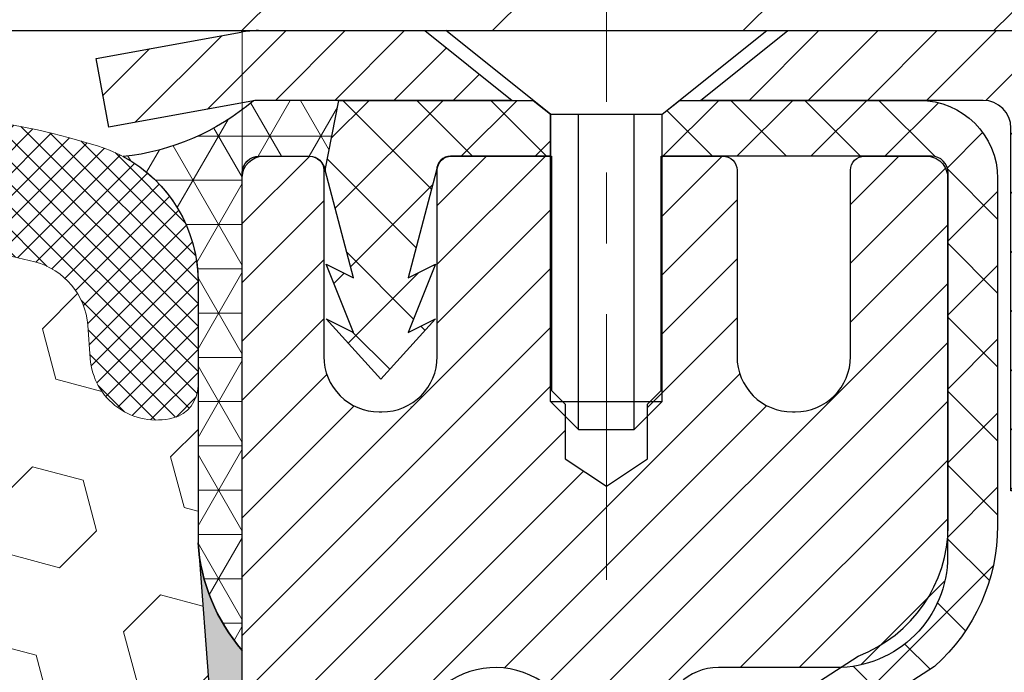
# Model space of a CAD drawing. Extents: x 13 to 3254, y -249 to 1977.
# Drawn here: x 101 to 103, y -229 to -228 of the extents above; entities that cross this region are included whole.
import ezdxf

# ---------------------------------------------------------------- set-up
doc = ezdxf.new("R2010")
doc.units = 0
doc.header["$LTSCALE"] = 5
doc.header["$MEASUREMENT"] = 0
doc.linetypes.add('CENTERX2', pattern=[4, 2.5, -0.5, 0.5, -0.5])
doc.layers.get('DEFPOINTS').update_dxf_attribs({"linetype": 'CONTINUOUS'})
for name, color, linetype, lineweight in [('CAPPING STRIP - H', 251, 'CONTINUOUS', 15), ('CAPPING STRIP - L', 7, 'CONTINUOUS', 25), ('CENTERLINE - L', 1, 'CENTERX2', 18), ('CONCRETE - H', 130, 'CONTINUOUS', 9), ('CONCRETE - L', 132, 'CONTINUOUS', 13), ('CORNER BEAD - H', 50, 'CONTINUOUS', 15), ('CORNER BEAD - L', 52, 'CONTINUOUS', 25), ('COVER PLATE - L', 7, 'CONTINUOUS', 25), ('DIMS', 50, 'CONTINUOUS', 25), ('EPOXY ADHESIVE - H', 50, 'CONTINUOUS', 15), ('EPOXY ADHESIVE - L', 52, 'CONTINUOUS', 25), ('FOAM INSERT - H', 150, 'CONTINUOUS', 9), ('MIG RETAINER - H', 251, 'CONTINUOUS', 20), ('MIG RETAINER - L', 7, 'CONTINUOUS', 30), ('PVC SIDESHEET - H', 170, 'CONTINUOUS', 20), ('PVC SIDESHEET - L', 150, 'CONTINUOUS', 25), ('SCREW - L', 1, 'CONTINUOUS', 25), ('SILICONE BELLOWS - H', 20, 'CONTINUOUS', 13), ('SILICONE BELLOWS - L', 22, 'CONTINUOUS', 13), ('TEXT - 4', 241, 'CONTINUOUS', 25)]:
    doc.layers.add(name, color=color, linetype=linetype, lineweight=lineweight)
doc.dimstyles.get("Standard").update_dxf_attribs({"dimtxt": 0.18, "dimasz": 0.18, "dimexe": 0.18, "dimexo": 0.0625, "dimgap": 0.09, "dimtad": 0, "dimtih": 1, "dimtoh": 1, "dimdec": 4, "dimzin": 0, "dimdsep": 46, "dimtxsty": 'Standard', "dimcen": 0.09, "dimadec": 0, "dimazin": 0, "dimtfac": 1, "dimtdec": 4, "dimtofl": 0, "dimtmove": 0, "dimatfit": 3, "dimfxl": 1, "dimtolj": 1, "dimtzin": 0, "dimarcsym": 0})

# ---------------------------------------------------------------- blocks, each defined once
blk = doc.blocks.new('*D7')
at = {"layer": 'DEFPOINTS', "color": 0, "transparency": 16777216}
for p in [(108.0695083494684, -228.1530664566164), (101.70215289816, -233.1530664566162), (106.7508971673105, -233.1530664566162)]:
    blk.add_point(p, dxfattribs=at)
at = {"layer": 'DIMS', "color": 0, "lineweight": -2, "transparency": 16777216}
for p, q in [((107.8195083494684, -228.1530664566164), (106.5008971673105, -228.1530664566164)), ((106.7508971673105, -228.4030664566164), (106.7508971673105, -229.8771857281546)), ((106.7508971673105, -232.9030664566162), (106.7508971673105, -231.0438523948213)), ((101.95215289816, -233.1530664566162), (107.0008971673105, -233.1530664566162))]:
    blk.add_line(p, q, dxfattribs=at)
at = {"layer": 'DIMS', "color": 0, "transparency": 16777216}
for points in [[(106.7092305006438, -228.4030664566164), (106.7925638339772, -228.4030664566164), (106.7508971673105, -228.1530664566164)], [(106.7092305006438, -232.9030664566162), (106.7925638339772, -232.9030664566162), (106.7508971673105, -233.1530664566162)]]:
    blk.add_solid(points, dxfattribs=at)
at = {"layer": 'DIMS', "color": 0, "transparency": 16777216, "insert": (106.7508971673106, -230.4605190614879), "char_height": 0.25, "attachment_point": 5}
blk.add_mtext('\\A1;5 IN\\P [127.0mm]', dxfattribs=at)

msp = doc.modelspace()

# ---------------------------------------------------------------- hatches: boundary and pattern name
at = {"layer": 'CAPPING STRIP - H'}
h = msp.add_hatch(dxfattribs=at)
h.set_pattern_fill('ANSI31', color=256, scale=0.47244, angle=90, style=0)
h.set_pattern_definition([(45.00000000000001, (-894.5482010923633, 188.8825799536772), (0.04175819096297156, -0.04175819096297156), [])])
edge = h.paths.add_edge_path()
edge.add_line((101.5136383511245, -228.2892735801032), (101.4960315870837, -228.1924363778776))
edge.add_line((101.4960315870837, -228.1924363778776), (101.7003416269048, -228.1552890979094))
edge.add_arc((101.7249910965649, -228.2908611810207), 0.1377947244043846, 90.00000000099271, 100.30484647022479, ccw=False)
edge.add_line((101.7249910965625, -228.1530664566164), (101.9598384374741, -228.1530664566164))
edge.add_line((101.9598384374741, -228.1530664566164), (102.0828694414118, -228.2514912597666))
edge.add_line((102.0828694414118, -228.2514912597666), (101.7249910965625, -228.2514912597666))
edge.add_arc((101.7249910965655, -228.2908611810339), 0.03936992126728001, 90.00000000430171, 100.3048464714298)
edge.add_line((101.7179483909459, -228.2521263001363), (101.5136383511245, -228.2892735801032))
edge = h.paths.add_edge_path()
edge.add_arc((102.747236862674, -228.2908611810267), 0.03936992126011774, 359.9999999998346, 449.9999999998345)
edge.add_line((102.7472368626742, -228.2514912597666), (102.3486164099164, -228.2514912597666))
edge.add_line((102.3486164099164, -228.2514912597666), (102.4716474138541, -228.1530664566164))
edge.add_line((102.4716474138541, -228.1530664566164), (102.7866067839337, -228.1530664566164))
edge.add_arc((102.7866067839336, -228.2514912597665), 0.09842480315012381, -6.622258297284134e-11, 89.99999999993378, ccw=False)
edge.add_line((102.8850315870837, -228.2514912597666), (102.8850315870837, -228.8026701574071))
edge.add_line((102.8850315870837, -228.8026701574071), (102.7866067839337, -228.8026701574071))
edge.add_line((102.7866067839337, -228.8026701574071), (102.7866067839342, -228.2908611810268))
at = {"layer": 'CONCRETE - H'}
h = msp.add_hatch(dxfattribs=at)
h.set_pattern_fill('AR-CONC', color=256, scale=0.1875, style=0)
h.set_pattern_definition([(49.99999999999999, (72.08164062500046, -91.28129097046386), (1.344862842376413, -0.1176602530923658), [0.140625, -1.546875]), (355, (72.08164062500046, -91.28129097046386), (-0.260158750524375, 1.410360250687522), [0.1125, -1.2375]), (100.45144446, (72.19371252687546, -91.29109599046386), (1.084704087613335, 1.29269998306618), [0.1195128599999998, -1.314641459999996]), (46.18420000000002, (72.08164062500046, -90.90629097046386), (2.001077495009198, -0.3103486514870185), [0.2109374999999995, -2.320312499999992]), (96.63563549, (72.24839702187546, -90.93215342108886), (1.752491148139178, 1.826472376452282), [0.17926939125, -1.9719633]), (351.1841639899999, (72.08164062500046, -90.90629097046386), (1.7524911469777, 1.826472375506232), [0.16875, -1.856250001875]), (21, (72.26914062500046, -91.00004097046386), (1.119200722722116, -0.7549104199975103), [0.140625, -1.546875]), (326.0000000000001, (72.26914062500046, -91.00004097046386), (0.4562162473529657, 1.359656334462849), [0.1125, -1.2375]), (71.45144474, (72.36240735125045, -91.06295017171385), (1.575416956368696, 0.6047459115119134), [0.11951285625, -1.31464146]), (37.50000000000001, (72.08164062500046, -91.28129097046386), (0.02279972871992, 0.6241759759337091), [0, -1.2225, 0, -1.25625, 0, -1.2421875]), (7.499999999999999, (72.08164062500046, -91.28129097046386), (0.4932553827040286, 0.7395219597794255), [0, -0.7162499999999999, 0, -1.194375, 0, -0.4734375]), (327.5, (71.66351562500046, -91.28129097046386), (1.000917067823267, -0.04229038450196204), [0, -0.46875, 0, -1.4625, 0, -1.940625]), (317.5, (71.47601562500046, -91.28129097046386), (1.093474067516974, 0.1876968418730957), [0, -0.609375, 0, -0.97125, 0, -1.378125])])
edge = h.paths.add_edge_path()
edge.add_spline(control_points=[(107.4074862335428, -228.1530664566164), (107.4344895151366, -228.3715259714941), (107.5601044235435, -229.3958924285843), (105.1942684482997, -229.424234066266), (105.700211375216, -231.7121522696822), (108.3928445392995, -231.0631112296263), (108.0076252801725, -233.7684528302551), (108.8133669937734, -234.8362307598217)], knot_values=[0, 0, 0, 0, 0.6097946140854162, 2.85845309967295, 4.110041409528083, 5.445415819824126, 9.116892619453326, 9.116892619453326, 9.116892619453326, 9.116892619453326], degree=3, periodic=0)
edge.add_line((108.8133669937734, -234.8362307598217), (108.3203653417514, -234.8362307598237))
edge.add_line((108.3203653417513, -234.8362307598237), (108.3203668577302, -234.6393807513107))
edge.add_line((108.3203668577302, -234.6393807513107), (107.6506831577303, -234.6393807513107))
edge.add_arc((107.6506831577303, -234.6000107513107), 0.03936999999993418, 240.0000000001773, 269.99999999999227, ccw=False)
edge.add_line((107.6309981577305, -234.6341061714577), (107.4952372501124, -234.555724574899))
edge.add_arc((107.4401192500536, -234.6511917514531), 0.1102360001527738, 420.0000000105372, 450.0007879078073)
edge.add_line((107.4401177341338, -234.5409557513107), (106.5321613090838, -234.5409557513107))
edge.add_arc((106.5321613090838, -234.5015857513105), 0.03937000000018998, 239.9999999998626, 269.99999999992764, ccw=False)
edge.add_line((106.5124763090837, -234.5356811714576), (105.8323891229248, -234.14303316864))
edge.add_arc((105.7723891821973, -234.2469562513152), 0.1200000000001185, 420.0000326786659, 449.9999999999313)
edge.add_line((105.7723891821974, -234.1269562513151), (105.5609477996377, -234.126956251315))
edge.add_arc((105.5609477996376, -234.087586251315), 0.03937000000004787, 225, 270.0000000000104, ccw=False)
edge.add_line((105.5331090056623, -234.1154250452903), (105.4166409655506, -233.9989570051879))
edge.add_arc((105.1669405072006, -234.2486604954934), 0.3531319186521781, 405.0003478511856, 436.0982524969688)
edge.add_arc((104.8776559141453, -235.4174302688593), 1.557170273068891, 436.0980565720996, 463.9020583550709)
edge.add_arc((104.5883713210564, -234.2486604954652), 0.3531319186167454, 463.9022542816184, 494.9999999999451)
edge.add_line((104.3386693467493, -233.9989585211577), (104.2222028226165, -234.1154250452903))
edge.add_arc((104.1935754264196, -234.0864060246859), 0.0407631128577717, 275.8582369574996, 314.61076365596557, ccw=False)
edge.add_line((104.19773601414, -234.126956251315), (102.4834589261572, -234.126956251315))
edge.add_arc((102.4834589261571, -234.087586251315), 0.03936999999999102, 179.9999999999586, 270.00000000008276, ccw=False)
edge.add_line((102.4440889261571, -234.087586251315), (102.4440889261515, -230.7993541257124))
edge.add_arc((102.4834589261513, -230.7993541257123), 0.03936999999983826, 107.30237723715939, 180.0000000002482, ccw=False)
edge.add_arc((102.3441468853832, -230.3521400118759), 0.4290404058596133, 287.3023772371918, 306.9749010396789)
edge.add_arc((102.2676605455744, -230.2900319197366), 0.525199596184463, 309.5666441756442, 345.6920565175261)
edge.add_arc((101.1977103591754, -230.0031768929198), 1.632909065609314, 345.2170686115394, 355.1808035833571)
edge.add_arc((101.4668768313529, -230.2371048173583), 1.36141165189345, 364.0749794954085, 378.335053960157)
edge.add_arc((102.3324062090849, -229.9445499125881), 0.4478254090914005, 377.6402559384973, 431.8710970827335)
edge.add_arc((102.5024839776486, -229.4673663483417), 0.06004988997899587, 193.4822306559102, 239.2153921070627, ccw=False)
edge.add_line((102.4440889261515, -229.4813666071657), (102.4440889261515, -229.2921315583071))
edge.add_line((102.4440889261515, -229.2921315583071), (102.3456639261518, -229.2921315583071))
edge.add_line((102.3456639261518, -229.2921315583071), (102.3456639261518, -229.287579002187))
edge.add_arc((102.3850339261517, -229.2875790021868), 0.03936999999987023, 122.90315213924501, 180.0000000001654, ccw=False)
edge.add_line((102.363647329516, -229.2545243446583), (102.6788652699718, -229.0505761131852))
edge.add_arc((102.4978931830448, -228.8494261189455), 0.2705775608385174, 311.9773110941287, 358.5307111491788)
edge.add_line((102.7683817813619, -228.8563640299976), (103.0562944615739, -228.8563640299976))
edge.add_arc((103.0574983031173, -228.7788277140608), 0.07754566089420584, 269.1104878121187, 360.8895121879024)
edge.add_line((103.1350346190542, -228.7776238725173), (103.1350346190542, -228.1530664566166))
edge.add_line((103.1350346190542, -228.1530664566166), (107.4074862335428, -228.1530664566166))
at = {"layer": 'CORNER BEAD - H'}
h = msp.add_hatch(dxfattribs=at)
h.set_pattern_fill('NET3', color=256, scale=0.4999999999999999, style=0)
h.set_pattern_definition([(0, (153.0889573297318, -259.1143640522421), (0, 0.06249999999999999), []), (59.99999999999999, (153.0889573297318, -259.1143640522421), (-0.05412658773652741, 0.03125), []), (120, (153.0889573297318, -259.1143640522421), (-0.05412658773652741, -0.03124999999999998), [])])
edge = h.paths.add_edge_path()
edge.add_line((101.7179514229212, -228.2521263001363), (101.8385409293105, -228.2514912597666))
edge.add_line((101.8385409293105, -228.2514912597666), (101.818857369724, -228.3499162597592))
edge.add_arc((101.8180376680753, -228.3502454797817), 0.0008833439964850852, 179.1818409100252, 381.8820702284136, ccw=False)
edge.add_arc((101.7971888318012, -228.3501984487737), 0.01996561200112142, 359.9012307821779, 450.0987692181433)
edge.add_line((101.7971544141368, -228.330232866438), (101.7257749454053, -228.3302318109392))
edge.add_arc((101.7257749454053, -228.3538538581834), 0.0236220472442028, 450, 540)
edge.add_line((101.7021528981611, -228.3538538581834), (101.7021528981604, -229.0280664566164))
edge.add_arc((101.8989217741826, -228.8582785489621), 0.2598959871883703, 183.9810485659175, 220.7902489381459, ccw=False)
edge.add_line((101.6396528981604, -228.8763222205075), (101.6396528981604, -228.5071422029696))
edge.add_arc((101.4396528981605, -228.5071422029696), 0.1999999999999549, 359.999999999996, 421.7638642431353)
edge.add_arc((101.4973507898118, -227.9914551318799), 0.3414880631712388, 276.2072431784958, 310.2405493778409)
at = {"layer": 'COVER PLATE - L'}
h = msp.add_hatch(dxfattribs=at)
h.set_pattern_fill('ANSI31', color=252, scale=2, style=0)
h.set_pattern_definition([(45, (-285.2585278643964, -204.9913757794746), (-0.1767766952966368, 0.1767766952966369), [])])
h.paths.add_polyline_path([(105.9521528981606, -228.0280664566167), (104.5343324432568, -227.7780664566168), (96.67090289815955, -227.7780664566165), (96.35840289815955, -228.0905664566165), (96.35840289815944, -228.1530664566162), (105.9521528981606, -228.1530664566162)])
at = {"layer": 'EPOXY ADHESIVE - H'}
h = msp.add_hatch(dxfattribs=at)
h.set_pattern_fill('AR-SAND', color=256, scale=0.03937007874015701)
h.set_pattern_definition([(37.50000000000001, (72.08164062500046, -45.08441597046368), (-0.002480053468882181, 0.07585920350445416), [0, -0.05984251968503865, 0, -0.06692913385826692, 0, -0.06397637795275514]), (7.499999999999999, (72.08164062500046, -45.08441597046368), (0.06967624823888606, 0.1111081128043191), [0, -0.03228346456692874, 0, -0.05393700787401511, 0, -0.02066929133858243]), (327.5, (72.03321542815007, -45.08441597046368), (0.1226040103051755, 0.0002227973833450738), [0, -0.0196850393700785, 0, -0.07086614173228262, 0, -0.09251968503936897]), (317.5, (72.03321542815007, -45.08441597046368), (0.118351441124892, 0.03455415609977319), [0, -0.009842519685039252, 0, -0.04645669291338526, 0, -0.05314960629921196])])
edge = h.paths.add_edge_path()
edge.add_line((101.9401528981605, -233.1530664566161), (101.9401528981605, -233.0523859158254))
edge.add_arc((526.3964801408129, -232.9511935904949), 424.4563393050083, 179.9863404242417, 180.0136595750342, ccw=False)
edge.add_line((101.9401528981618, -232.8500012597996), (101.9388187743925, -231.0622312597995))
edge.add_line((101.9388187743925, -231.0622312597995), (101.7021528981631, -231.0622312597996))
edge.add_line((101.7021528981631, -231.0622312597996), (101.7021513821842, -229.0280646997207))
edge.add_arc((101.8989217741825, -228.8582785489621), 0.2598959871882628, 183.9810485659191, 220.7897373617442, ccw=False)
edge.add_line((101.6396528981604, -228.8763222205075), (101.6562310132395, -229.0945317232152))
edge.add_line((101.6562310132395, -229.0945317232152), (101.6497442176893, -229.1886419198524))
edge.add_line((101.6497442176893, -229.1886419198524), (101.656504543324, -229.2934035496797))
edge.add_line((101.656504543324, -229.2934035496797), (101.6500929981417, -229.3666949185437))
edge.add_line((101.6500929981417, -229.3666949185437), (101.656788403587, -229.4018376717138))
edge.add_line((101.656788403587, -229.4018376717138), (101.6500929981417, -229.4486145770252))
edge.add_line((101.6500929981417, -229.4486145770252), (101.6609176268665, -229.516612527244))
edge.add_line((101.6609176268665, -229.516612527244), (101.6588299829683, -229.6546169295171))
edge.add_line((101.6588299829683, -229.6546169295171), (101.6500929981417, -229.7545054446852))
edge.add_line((101.6500929981417, -229.7545054446852), (101.6481739412497, -229.9871867595289))
edge.add_line((101.6481739412497, -229.9871867595289), (101.6483860832454, -230.1708167590592))
edge.add_line((101.6483860832454, -230.1708167590592), (101.6432288524435, -230.2792988966087))
edge.add_line((101.6432288524435, -230.2792988966087), (101.654929239692, -230.3386297996705))
edge.add_line((101.654929239692, -230.3386297996705), (101.6521248319137, -230.4450381942959))
edge.add_line((101.6521248319137, -230.4450381942959), (101.6504425557629, -230.5640703502433))
edge.add_line((101.6504425557629, -230.5640703502433), (101.646270953128, -230.7027241566261))
edge.add_line((101.646270953128, -230.7027241566261), (101.6614372346152, -230.8521198304582))
edge.add_line((101.6614372346152, -230.8521198304582), (101.6602589427604, -231.1008559071321))
edge.add_line((101.6602589427604, -231.1008559071321), (101.7228320225084, -231.1219747989775))
edge.add_line((101.7228320225084, -231.1219747989775), (101.8320565194095, -231.131753756885))
edge.add_line((101.8320565194095, -231.131753756885), (101.8735053715601, -231.3171103986144))
edge.add_line((101.8735053715601, -231.3171103986144), (101.8802842258416, -231.446521823695))
edge.add_line((101.8802842258416, -231.446521823695), (101.8901088659692, -231.5709559193988))
edge.add_line((101.8901088659692, -231.5709559193988), (101.8815703471486, -231.7186178392881))
edge.add_line((101.8815703471486, -231.7186178392881), (101.8677599053382, -231.9828141638805))
edge.add_line((101.8677599053382, -231.9828141638805), (101.8808668442695, -232.3380726817878))
edge.add_line((101.8808668442695, -232.3380726817878), (101.8832984191605, -232.6311313984871))
edge.add_line((101.8832984191605, -232.6311313984871), (101.885593697107, -232.7843168673975))
edge.add_line((101.885593697107, -232.7843168673975), (101.904103420492, -232.9051680060076))
edge.add_line((101.904103420492, -232.9051680060076), (101.9106269850291, -233.0244856918864))
edge.add_line((101.9106269850291, -233.0244856918864), (101.888212512425, -233.1530664566161))
edge.add_line((101.888212512425, -233.1530664566161), (101.9401528981605, -233.1530664566161))
at = {"layer": 'FOAM INSERT - H'}
h = msp.add_hatch(dxfattribs=at)
h.set_pattern_fill('HEX', color=256, scale=0.590551181102362, angle=45, style=0)
h.set_pattern_definition([(45, (0, 0), (-0.09040931629367041, 0.09040931629367042), [0.07381889763779526, -0.1476377952755905]), (165, (0, 0), (-0.03309210650226577, -0.1235014227959361), [0.07381889763779526, -0.1476377952755905]), (105, (0.05219784309940064, 0.05219784309940063), (-0.1235014227959362, -0.03309210650226572), [0.07381889763779526, -0.1476377952755905])])
edge = h.paths.add_edge_path()
edge.add_arc((98.11683644245184, -229.3315425553931), 0.8803747182248562, 70.26249737797099, 109.7375026197946)
edge.add_arc((97.88706613006003, -228.6911400563795), 0.2000000000000287, 109.7375026198182, 163.7631374646785)
edge.add_arc((97.60503264499668, -228.6090049493741), 0.093749999999574, 196.2368625353383, 343.76313746466167, ccw=False)
edge.add_arc((97.32299915993339, -228.6911400563795), 0.1999999999999846, 16.23686253533388, 70.2624973801944)
edge.add_arc((97.09322884754143, -229.3315425553927), 0.8803747182244366, 70.2624973801887, 104.7245101189617)
edge.add_arc((96.89487967771814, -228.5767960365716), 0.1000000000010761, 104.7245101198301, 175.8048724017409)
edge.add_line((96.79514760754164, -228.5694806979929), (96.79174546395079, -228.615863079292))
edge.add_arc((96.69824664814983, -228.6090049493818), 0.0937500000109155, 255.5224878268093, 355.80487240661637, ccw=False)
edge.add_arc((96.6865278981615, -228.6543914729843), 0.046875000000131, 180.0000000001737, 255.52248782141288, ccw=False)
edge.add_line((96.63965289816137, -228.6543914729845), (96.63965289816137, -228.8763222205073))
edge.add_arc((96.38038402213927, -228.858278548962), 0.2598959871883403, 319.20975106185506, 356.01895143408836, ccw=False)
edge.add_line((96.57715289816137, -229.0280664566162), (96.57715289815955, -229.7155664566162))
edge.add_arc((96.5771528981596, -229.9030664566162), 0.1875000000000284, 90.00000000001303, 179.9999999999913)
edge.add_line((96.38965289815957, -229.9030664566162), (96.38965289815955, -230.2155664566162))
edge.add_arc((96.57715289815957, -230.2155664566162), 0.1875000000000142, 180.0000000000087, 269.9999999999957)
edge.add_line((96.57715289815955, -230.4030664566162), (96.57715289815955, -230.9030664566162))
edge.add_arc((96.5771528981596, -231.0905664566162), 0.1875000000000284, 90.00000000001303, 179.9999999999913)
edge.add_line((96.38965289815957, -231.0905664566162), (96.38965289815955, -231.4030664566162))
edge.add_arc((96.57715289815957, -231.4030664566162), 0.1875000000000142, 180.0000000000087, 269.9999999999957)
edge.add_line((96.57715289815955, -231.5905664566162), (96.57715289815955, -233.1530664566162))
edge.add_line((96.57715289815955, -233.1530664566162), (101.888212512425, -233.1530664566161))
edge.add_line((101.888212512425, -233.1530664566161), (101.9106269850291, -233.0244856918864))
edge.add_line((101.9106269850291, -233.0244856918864), (101.904103420492, -232.9051680060076))
edge.add_line((101.904103420492, -232.9051680060076), (101.885593697107, -232.7843168673975))
edge.add_line((101.885593697107, -232.7843168673975), (101.8832984191605, -232.6311313984871))
edge.add_line((101.8832984191605, -232.6311313984871), (101.8808668442695, -232.3380726817878))
edge.add_line((101.8808668442695, -232.3380726817878), (101.8677599053382, -231.9828141638805))
edge.add_line((101.8677599053382, -231.9828141638805), (101.8815703471486, -231.7186178392881))
edge.add_line((101.8815703471486, -231.7186178392881), (101.8901088659692, -231.5709559193988))
edge.add_line((101.8901088659692, -231.5709559193988), (101.8802842258416, -231.446521823695))
edge.add_line((101.8802842258416, -231.446521823695), (101.8735053715601, -231.3171103986144))
edge.add_line((101.8735053715601, -231.3171103986144), (101.8320565194095, -231.131753756885))
edge.add_line((101.8320565194095, -231.131753756885), (101.7228320225084, -231.1219747989775))
edge.add_line((101.7228320225084, -231.1219747989775), (101.6602589427604, -231.1008559071321))
edge.add_line((101.6602589427604, -231.1008559071321), (101.6614372346152, -230.8521198304582))
edge.add_line((101.6614372346152, -230.8521198304582), (101.646270953128, -230.7027241566261))
edge.add_line((101.646270953128, -230.7027241566261), (101.6504425557629, -230.5640703502433))
edge.add_line((101.6504425557629, -230.5640703502433), (101.6521248319137, -230.4450381942959))
edge.add_line((101.6521248319137, -230.4450381942959), (101.654929239692, -230.3386297996705))
edge.add_line((101.654929239692, -230.3386297996705), (101.6432288524435, -230.2792988966087))
edge.add_line((101.6432288524435, -230.2792988966087), (101.6483860832454, -230.1708167590592))
edge.add_line((101.6483860832454, -230.1708167590592), (101.6481739412497, -229.9871867595289))
edge.add_line((101.6481739412497, -229.9871867595289), (101.6500929981417, -229.7545054446852))
edge.add_line((101.6500929981417, -229.7545054446852), (101.6588299829683, -229.6546169295171))
edge.add_line((101.6588299829683, -229.6546169295171), (101.6609176268665, -229.516612527244))
edge.add_line((101.6609176268665, -229.516612527244), (101.6500929981417, -229.4486145770252))
edge.add_line((101.6500929981417, -229.4486145770252), (101.656788403587, -229.4018376717138))
edge.add_line((101.656788403587, -229.4018376717138), (101.6500929981417, -229.3666949185437))
edge.add_line((101.6500929981417, -229.3666949185437), (101.656504543324, -229.2934035496797))
edge.add_line((101.656504543324, -229.2934035496797), (101.6497442176893, -229.1886419198524))
edge.add_line((101.6497442176893, -229.1886419198524), (101.6562310132395, -229.0945317232152))
edge.add_line((101.6562310132395, -229.0945317232152), (101.6399027551771, -228.8796109644387))
edge.add_arc((101.8989217741825, -228.858278548962), 0.2598959871883376, 183.9810485659494, 184.7081680685287, ccw=False)
edge.add_line((101.6396528981604, -228.8763222205075), (101.6396528981602, -228.6543914729705))
edge.add_arc((101.5927778981711, -228.6543914729705), 0.04687499998911449, -75.52248783843908, 0, ccw=False)
edge.add_arc((101.5810591481605, -228.6090049493736), 0.09375000000002945, 184.1951275989393, 284.47751217873144, ccw=False)
edge.add_line((101.487560332371, -228.6158630792921), (101.4841272262128, -228.5690585765916))
edge.add_arc((101.3843951560362, -228.5763739151697), 0.1000000000010849, 4.195127597963782, 75.39792307569824)
edge.add_arc((101.1876592272739, -229.3315425553927), 0.8803747182244402, 75.39792307657909, 109.7375026210219)
edge.add_arc((100.9578889148684, -228.6911400563845), 0.2000000000001447, 109.7375026209957, 163.763137463568)
edge.add_arc((100.6758554298062, -228.6090049493737), 0.09374999999994961, 196.236862536375, 343.76313746362496, ccw=False)
edge.add_arc((100.3938219447441, -228.6911400563842), 0.1999999999998308, 16.23686253634741, 70.26249737896747)
edge.add_arc((100.1640516323386, -229.3315425553929), 0.8803747182246557, 70.26249737898229, 109.7375026207994)
edge.add_arc((99.93428131993545, -228.6911400563834), 0.1999999999999294, 109.7375026207756, 163.7631374637959)
edge.add_arc((99.65224783487307, -228.6090049493737), 0.0937499999999793, 196.2368625361913, 343.7631374638111, ccw=False)
edge.add_arc((99.37021434981062, -228.6911400563835), 0.2000000000000061, 16.23686253621406, 70.2624973792069)
edge.add_arc((99.1404440374076, -229.3315425553931), 0.8803747182248285, 70.26249737920838, 109.7375026220238)
edge.add_arc((98.91067372499076, -228.6911400563884), 0.1999999999999425, 109.7375026220156, 163.7631374627983)
edge.add_arc((98.62864023992977, -228.6090049493737), 0.09374999999998772, 196.2368625372005, 343.76313746279953, ccw=False)
edge.add_arc((98.34660675486874, -228.6911400563885), 0.2000000000000104, 16.23686253722288, 70.26249737798223)
at = {"layer": 'MIG RETAINER - H'}
h = msp.add_hatch(dxfattribs=at)
h.set_pattern_fill('ANSI31', color=256, scale=0.47, style=0)
h.set_pattern_definition([(45, (-848.5062994802549, -666.414589488513), (-0.04154252339470966, 0.04154252339470967), [])])
h.paths.add_polyline_path([(101.7021513821826, -231.0622312598327), (101.7021513821815, -230.3614899185327), (101.7764477164633, -230.2969051004728), (101.9401513821816, -230.2969051004728), (101.9401513821816, -231.0622312598327)])
edge = h.paths.add_edge_path()
edge.add_arc((102.4821513821795, -228.6132312598305), 0.07800000000003138, 270.000000000501, 360.0000000000418)
edge.add_line((102.5601513821796, -228.6132312598304), (102.5601513821792, -228.3502312598333))
edge.add_arc((102.5801513821794, -228.3502312598331), 0.02000000000020918, 90.00000000195422, 180.0000000006514, ccw=False)
edge.add_line((102.5801513821787, -228.3302312598329), (102.6671513821786, -228.3302312598311))
edge.add_arc((102.6671513821793, -228.3602312598311), 0.03000000000002956, 2.1719870346714742e-10, 90.0000000013028, ccw=False)
edge.add_line((102.6971513821793, -228.360231259831), (102.69715138218, -228.8952312598381))
edge.add_arc((102.54015138218, -228.8952312598382), 0.1569999999999254, -90.00000000033191, 6.230038707144558e-11, ccw=False)
edge.add_line((102.5401513821791, -229.0522312598382), (102.3738910672218, -229.0522312598374))
edge.add_arc((102.3738910672325, -229.1309709448689), 0.07873968503150763, 90.00000000777618, 177.4144840053407)
edge.add_arc((102.1803486081663, -229.1222312598334), 0.114999999999426, 275.2124696741832, 357.41448399788595, ccw=False)
edge.add_arc((102.1889792934915, -229.2168384015867), 0.02000000000000517, 160.3257550186187, 275.2124696744299, ccw=False)
edge.add_arc((102.0589323270602, -229.1703407873985), 0.1181095275611714, 340.3257550185371, 642.6342225154141)
edge.add_arc((102.0891404872205, -229.3051061711697), 0.02000000000040289, -10.621520467928804, 102.63422251394002, ccw=False)
edge.add_arc((102.0311513821805, -229.2942312598317), 0.07899999999997757, 270.0000000008245, 349.3784795304081, ccw=False)
edge.add_line((102.0311513821816, -229.3732312598317), (101.9571513821804, -229.3732312598328))
edge.add_arc((101.9571513821806, -229.3902312598328), 0.01699999999999591, 90.00000000076633, 180)
edge.add_line((101.9401513821806, -229.3902312598328), (101.9401513821811, -229.9843085508614))
edge.add_line((101.9401513821811, -229.9843085508614), (101.7764477164633, -229.9843085508614))
edge.add_line((101.7764477164633, -229.9843085508614), (101.7021513821815, -229.9197237328015))
edge.add_line((101.7021513821815, -229.9197237328015), (101.7021513821793, -228.3602312598338))
edge.add_arc((101.7321513821791, -228.3602312598337), 0.02999999999985903, 90.00000000043423, 180.0000000002171, ccw=False)
edge.add_line((101.7321513821789, -228.3302312598337), (101.7971513821791, -228.3302312598331))
edge.add_arc((101.7971513821793, -228.3502312598331), 0.01999999999998181, 0, 90.00000000065143, ccw=False)
edge.add_line((101.8171513821793, -228.3502312598331), (101.8171513821796, -228.6132312598345))
edge.add_arc((101.8951513821796, -228.6132312598344), 0.07799999999997453, 180.0000000000835, 270.0000000004176)
edge.add_line((101.8951513821802, -228.6912312598344), (101.8991513821802, -228.6912312598344))
edge.add_arc((101.8991513821797, -228.6132312598345), 0.07799999999986085, 270.000000000334, 360.0000000001671)
edge.add_line((101.9771513821796, -228.6132312598343), (101.9771513821792, -228.3502312598337))
edge.add_arc((101.9971513821792, -228.3502312598337), 0.01999999999998181, 90.00000000032571, 180, ccw=False)
edge.add_line((101.9971513821791, -228.3302312598337), (102.1385980302354, -228.3302312598327))
edge.add_line((102.1385980302354, -228.3302312598327), (102.1385980302354, -228.66112646605))
edge.add_line((102.1385980302354, -228.66112646605), (102.1578835926332, -228.6804570729518))
edge.add_line((102.1578835926332, -228.6804570729518), (102.1578835926332, -228.7575993225371))
edge.add_line((102.1578835926332, -228.7575993225371), (102.2157402798218, -228.79617044733))
edge.add_line((102.2157402798218, -228.79617044733), (102.2735969670104, -228.7575993225371))
edge.add_line((102.2735969670104, -228.7575993225371), (102.2735969670104, -228.6804570729518))
edge.add_line((102.2735969670104, -228.6804570729518), (102.2928825294073, -228.6611715105558))
edge.add_line((102.2928825294073, -228.6611715105558), (102.2928825294073, -228.3302312598327))
edge.add_line((102.2928825294073, -228.3302312598327), (102.3801513821793, -228.3302312598325))
edge.add_arc((102.3801513821793, -228.3502312598325), 0.01999999999998181, 0, 90, ccw=False)
edge.add_line((102.4001513821792, -228.3502312598325), (102.4001513821796, -228.6132312598306))
edge.add_arc((102.4781513821797, -228.6132312598304), 0.07800000000008822, 180.000000000167, 270.000000000334)
edge.add_line((102.4781513821801, -228.6912312598305), (102.4821513821801, -228.6912312598305))
at = {"layer": 'PVC SIDESHEET - H'}
h = msp.add_hatch(dxfattribs=at)
h.set_pattern_fill('ANSI37', color=256, scale=0.59055, style=0)
h.set_pattern_definition([(135, (3048.372500914204, -715.3271950482027), (0.05219773870371444, 0.05219773870371446), []), (45.00000000000001, (3048.372500914204, -715.3271950482027), (0.05219773870371445, -0.05219773870371446), [])])
edge = h.paths.add_edge_path()
edge.add_line((101.8188543377497, -228.3499162597595), (101.8385378973356, -228.2514912597669))
edge.add_line((101.8385378973356, -228.2514912597669), (102.1123908189173, -228.2514912597666))
edge.add_line((102.1123908189173, -228.2514912597666), (102.136997019705, -228.2711762203968))
edge.add_line((102.136997019705, -228.2711762203968), (102.136997019705, -228.3302312597584))
edge.add_line((102.136997019705, -228.3302312597584), (101.9960193377493, -228.3302312597587))
edge.add_arc((101.9960193377496, -228.3499162597588), 0.01968500000009499, 450.0000000011581, 539.9999999998345)
edge.add_line((101.9763343377495, -228.3499162597588), (101.9361656168281, -228.5021124255726))
edge.add_line((101.9361656168281, -228.5021124255726), (101.9747368959052, -228.4828267860342))
edge.add_line((101.9747368959052, -228.4828267860342), (101.9361656168279, -228.5792549837289))
edge.add_line((101.9361656168279, -228.5792549837289), (101.9747368959055, -228.5599693441896))
edge.add_line((101.9747368959055, -228.5599693441896), (101.8975943377505, -228.6451912597589))
edge.add_line((101.8975943377505, -228.6451912597589), (101.8204517795951, -228.5599693441898))
edge.add_line((101.8204517795951, -228.5599693441898), (101.8590230586718, -228.5792549837286))
edge.add_line((101.8590230586718, -228.5792549837286), (101.8204517795949, -228.4828267860344))
edge.add_line((101.8204517795949, -228.4828267860344), (101.8590230586725, -228.502112425573))
edge.add_line((101.8590230586725, -228.502112425573), (101.8188543377497, -228.3499162597595))
h = msp.add_hatch(dxfattribs=at)
h.set_pattern_fill('ANSI37', color=256, scale=0.59055, style=0)
h.set_pattern_definition([(45, (-82.08402755280235, -305.6000477880962), (-0.05219773870371446, 0.05219773870371446), []), (135, (-82.08402755280235, -305.6000477880962), (-0.05219773870371446, -0.05219773870371446), [])])
h.paths.add_polyline_path([(102.2747948941816, -229.361450798504), (102.2747948941813, -229.2875790021868, -0.2544175294253038), (102.325148423601, -229.1950259611064), (102.5460182858568, -229.0521216018952, 0.4033078353723514), (102.6971513821711, -228.8952312598049), (102.6971513821711, -228.8703812938099, 0.02353096692885778), (102.6980223941801, -228.8518837597566), (102.6980223941785, -228.3538532597568, 0.4142135623729873), (102.6744003941785, -228.3302312597569), (102.2944798944148, -228.330231259758), (102.2944798944147, -228.2711761442118), (102.3190859999723, -228.2514912597657), (102.6574928270549, -228.2514912597648, -0.4142135623730915), (102.7677288270553, -228.3617272597645), (102.7677288270566, -228.8518837597565, -0.213440768600962), (102.6788622380013, -229.0505761131851), (102.3636442975455, -229.2545243446581, 0.2544175294251872), (102.3456608941813, -229.2875790021869), (102.3456608941816, -229.361450798504), (102.3456608941813, -229.5439088994624, 0.3306422189433676), (102.3876315968079, -229.6004387129092), (102.4113918687065, -229.6075103245502), (102.4344494686783, -229.6147704888978), (102.4571252488673, -229.6225902986558), (102.4792629165327, -229.6311988370702), (102.5007061789334, -229.640825187387), (102.5212987433282, -229.6516984328524), (102.5408843169763, -229.6640476567124), (102.5593066385341, -229.6781018542546), (102.5764517203341, -229.6939715944403), (102.592331379747, -229.7114150134605), (102.606980731122, -229.7301249828834), (102.6204348888075, -229.7497943742769), (102.632729286369, -229.7701181344609), (102.6439149668094, -229.7908926884204), (102.6540653242882, -229.8120597677436), (102.6632547831419, -229.8335742995649), (102.6715526908642, -229.855405873955), (102.679026134348, -229.8775306100522), (102.6857421901373, -229.8999246568833), (102.6917679347762, -229.9225641634757), (102.6971704448085, -229.9454252788566), (102.7020167967785, -229.9684841520531), (102.70637406723, -229.9917169320924), (102.7103093327074, -230.0150997680016), (102.7138896697543, -230.0386088088081), (102.717182154915, -230.0622202035389), (102.7202538647334, -230.0859101012213), (102.7231718757538, -230.1096546508824), (102.7260032645198, -230.1334300015494, -0.05933499155532457), (102.7259906168102, -230.147396934947), (102.7231718757538, -230.1710660819956), (102.7202538647335, -230.1948106316567), (102.717182154915, -230.218500529339), (102.7138896697543, -230.2421119240699), (102.7103093327074, -230.2656209648763), (102.70637406723, -230.2890038007857), (102.7020167967785, -230.3122365808249), (102.6971704448085, -230.3352954540214), (102.6917679347762, -230.3581565694023), (102.6857421901373, -230.3807960759947), (102.679026134348, -230.4031901228259), (102.6715526908642, -230.4253148589229), (102.6632547831419, -230.4471464333131), (102.6540653242882, -230.4686609651344), (102.6439149668094, -230.4898280444576), (102.632729286369, -230.5106025984171), (102.6204348888074, -230.5309263586011), (102.606980731122, -230.5505957499945), (102.592331379747, -230.5693057194174), (102.576451720334, -230.5867491384377), (102.559306638534, -230.6026188786234), (102.5408843169763, -230.6166730761656), (102.5212987433282, -230.6290223000255), (102.5007061789333, -230.6398955454909), (102.4792629165327, -230.6495218958078), (102.4571252488673, -230.6581304342222), (102.4344494686783, -230.6659502439801), (102.4113918687065, -230.6732104083278), (102.3881087416933, -230.6801400105111, 0.3329817396557117), (102.3456608941811, -230.7368118334149), (102.2747948941911, -230.7368118334149), (102.2747948941813, -230.7218569575758, -0.3608117966093517), (102.3646775081973, -230.6135162202006), (102.3849953248788, -230.6091702271385), (102.405138707473, -230.6044077643169), (102.424933221893, -230.5988123619761), (102.4442044340516, -230.5919675503566), (102.4627794061412, -230.5834646236054), (102.480535704389, -230.5731569315439), (102.4974123831733, -230.561216874126), (102.5133522166792, -230.5478361526644), (102.5282979790918, -230.533206468472), (102.5421924445961, -230.5175195228618), (102.5549783873773, -230.5009670171466), (102.5666097183713, -230.4837301813868), (102.5771256599738, -230.4659100321363), (102.5866048793394, -230.4475704982893), (102.5951262570853, -230.4287753080331), (102.6027686738285, -230.409588189555), (102.6096110101861, -230.3900728710426), (102.6157321467752, -230.370293080683), (102.6212109642132, -230.3503125466637), (102.6261263431169, -230.330194997172), (102.6305565682903, -230.3100029290573), (102.6345662315458, -230.2897705405311), (102.638206237651, -230.2695037434581), (102.6415268967504, -230.2492072208235), (102.644578518988, -230.2288856556124), (102.6474114145084, -230.20854373081), (102.6500758934555, -230.1881861294016), (102.6526222659737, -230.1678175343722), (102.6550888930495, -230.1475408556489, 0.06060086340155051), (102.6551008422074, -230.1332781041708), (102.6526222659737, -230.1129031985057), (102.6500758934555, -230.0925346034763), (102.6474114145084, -230.0721770020679), (102.644578518988, -230.0518350772656), (102.6415268967504, -230.0315135120545), (102.638206237651, -230.0112169894199), (102.6345662315458, -229.9909501923468), (102.6305565682903, -229.9707178038206), (102.6261263431169, -229.950525735706), (102.6212109642132, -229.9304081862142), (102.6157321467752, -229.910427652195), (102.6096110101861, -229.8906478618354), (102.6027686738285, -229.8711325433229), (102.5951262570853, -229.8519454248449), (102.5866048793394, -229.8331502345887), (102.5771256599738, -229.8148107007417), (102.5666097183713, -229.7969905514912), (102.5549783873773, -229.7797537157314), (102.5421924445961, -229.7632012100161), (102.5282979790918, -229.7475142644059), (102.5133522166792, -229.7328845802136), (102.4974123831733, -229.719503858752), (102.480535704389, -229.707563801334), (102.4627794061412, -229.6972561092725), (102.4442044340516, -229.6887531825213), (102.424933221893, -229.6819083709018), (102.405138707473, -229.676312968561), (102.3849953248788, -229.6715505057394), (102.3646775081973, -229.6672045126773, -0.3608117966100778), (102.2747948941813, -229.5588637753021)])
at = {"layer": 'SILICONE BELLOWS - H'}
h = msp.add_hatch(dxfattribs=at)
h.set_pattern_fill('ANSI37', color=256, scale=0.1812307692189964, style=0)
h.set_pattern_definition([(135, (477.6628336607174, -204.9913757794746), (0.01601868823430082, 0.01601868823430083), []), (45.00000000000001, (477.6628336607174, -204.9913757794746), (0.01601868823430083, -0.01601868823430082), [])])
edge = h.paths.add_edge_path()
edge.add_arc((99.85369600805954, -228.5277845366422), 0.199999999999967, 111.5806651241196, 179.0000000000405)
edge.add_line((99.65372646902829, -228.5242940553549), (99.65224783487308, -228.6090049493737))
edge.add_line((99.65224783487308, -228.6090049493737), (99.65076920071787, -228.5242940553549))
edge.add_arc((99.45079966169024, -228.5277845366475), 0.199999999996446, 1.000000001483742, 68.41933487740461)
edge.add_arc((99.14044403739497, -229.3124268626784), 1.043791557983937, 68.41933487540072, 111.5806651240859)
edge.add_arc((98.83008841311621, -228.5277845366447), 0.1999999999999393, 111.5806651246087, 179.0000000000648)
edge.add_line((98.63011887408497, -228.5242940553575), (98.62864023992977, -228.6090049493737))
edge.add_line((98.62864023992977, -228.6090049493737), (98.62716160577456, -228.5242940553572))
edge.add_arc((98.42719206674691, -228.52778453665), 0.1999999999964641, 1.000000001548798, 68.41933487694422)
edge.add_arc((98.1168364424453, -229.3124268626784), 1.04379155798391, 68.41933487493793, 111.5806651228727)
edge.add_arc((97.8064808181831, -228.5277845366382), 0.1999999999999454, 111.5806651233734, 179.0000000000565)
edge.add_line((97.60651127915189, -228.5242940553509), (97.60503264499668, -228.6090049493737))
edge.add_line((97.60503264499668, -228.6090049493737), (97.60355401084125, -228.5242940553506))
edge.add_arc((97.40358447181363, -228.5277845366434), 0.1999999999964347, 1.000000001532658, 68.41933487814322)
edge.add_arc((97.09322884752781, -229.312426862678), 1.043791557983886, 68.41933487609924, 107.4888175768332)
edge.add_arc((96.83965289816157, -228.5076390451584), 0.1999999999999776, 107.488817577395, 179.9999999999674)
edge.add_line((96.6396528981616, -228.5076390451583), (96.63965289816137, -228.6543914729845))
edge.add_arc((96.6865278981615, -228.6543914729843), 0.0468750000001279, 180.0000000001737, 255.5224878214129)
edge.add_arc((96.69824664814983, -228.6090049493818), 0.09375000001089963, 255.522487826805, 355.8048724066338)
edge.add_line((96.79174546395079, -228.615863079292), (96.79514760754164, -228.5694806979929))
edge.add_arc((96.89487967771817, -228.5767960365716), 0.1000000000010798, 104.72451011984589, 175.8048724017421, ccw=False)
edge.add_arc((97.09322884754143, -229.3315425553927), 0.880374718224492, 70.26249738018993, 104.7245101189607, ccw=False)
edge.add_arc((97.32299915993339, -228.6911400563795), 0.1999999999999828, 16.2368625353339, 70.26249738019442, ccw=False)
edge.add_arc((97.60503264499668, -228.6090049493741), 0.093749999999574, 196.2368625353383, 343.7631374646617)
edge.add_arc((97.88706613005998, -228.6911400563794), 0.1999999999999608, 109.73750261980831, 163.7631374646896, ccw=False)
edge.add_arc((98.11683644245184, -229.3315425553929), 0.8803747182246437, 70.26249737796599, 109.73750261979961, ccw=False)
edge.add_arc((98.34660675486876, -228.6911400563885), 0.2000000000000008, 16.236862537224, 70.26249737798611, ccw=False)
edge.add_arc((98.62864023992977, -228.6090049493736), 0.09374999999999566, 196.2368625372172, 343.7631374627828)
edge.add_arc((98.9106737249908, -228.6911400563884), 0.2000000000000161, 109.7375026220216, 163.7631374627861, ccw=False)
edge.add_arc((99.1404440374076, -229.3315425553928), 0.8803747182245867, 70.26249737920273, 109.73750262202941, ccw=False)
edge.add_arc((99.37021434981064, -228.6911400563835), 0.1999999999999802, 16.23686253620741, 70.26249737920801, ccw=False)
edge.add_arc((99.65224783487308, -228.6090049493736), 0.09374999999998725, 196.2368625362055, 343.7631374637944)
edge.add_arc((99.93428131993552, -228.6911400563835), 0.1999999999999845, 109.73750262079199, 163.7631374637926, ccw=False)
edge.add_arc((100.1640516323386, -229.3315425553929), 0.8803747182246604, 70.26249737898229, 109.7375026207994, ccw=False)
edge.add_arc((100.393821944744, -228.6911400563843), 0.1999999999999375, 16.236862536364015, 70.26249737895267, ccw=False)
edge.add_arc((100.6758554298062, -228.6090049493736), 0.09374999999995755, 196.2368625363918, 343.7631374636082)
edge.add_arc((100.9578889148684, -228.6911400563845), 0.2000000000000899, 109.73750262098699, 163.7631374635724, ccw=False)
edge.add_arc((101.1876592272739, -229.3315425553927), 0.8803747182244953, 75.39792307658092, 109.73750262102149, ccw=False)
edge.add_arc((101.3843951560362, -228.5763739151697), 0.1000000000010675, 4.19512759796379, 75.39792307569832, ccw=False)
edge.add_line((101.4841272262128, -228.5690585765916), (101.487560332371, -228.6158630792921))
edge.add_arc((101.5810591481605, -228.6090049493736), 0.09375000000001014, 184.1951275989233, 284.4775121787526)
edge.add_arc((101.5927778981712, -228.6543914729705), 0.04687499998906972, 284.4775121615191, 359.9999999828036)
edge.add_line((101.6396528981602, -228.6543914729846), (101.6396528981605, -228.5071422029696))
edge.add_arc((101.4396528981604, -228.5071422029695), 0.2000000000000171, 359.9999999999674, 432.6237958005196)
edge.add_arc((101.1876592272814, -229.3124268626781), 1.043791557983982, 72.6237958010544, 111.580665124376)
edge.add_arc((100.877303602989, -228.527784536646), 0.1999999999964709, 111.580665122318, 178.9999999985326)
edge.add_line((100.6773340639614, -228.5242940553535), (100.6758554298063, -228.6090049493737))
edge.add_line((100.6758554298063, -228.6090049493737), (100.6743767956511, -228.5242940553535))
edge.add_arc((100.4744072566198, -228.5277845366408), 0.1999999999999764, 0.9999999999432603, 68.41933487616166)
edge.add_arc((100.1640516323416, -229.3124268626784), 1.043791557987464, 68.41933487616684, 111.5806651241084)

# ---------------------------------------------------------------- linework, layer by layer
at = {"layer": 'CAPPING STRIP - L'}
for p, q in [((101.4960315870836, -228.1924363778769), (101.7003416269048, -228.1552890979094)), ((101.7249910965625, -228.1530664566164), (101.9598384374741, -228.1530664566164)), ((101.9598384374741, -228.1530664566164), (102.0828694414118, -228.2514912597666)), ((101.5136383511245, -228.2892735801032), (101.4960315870836, -228.1924363778769)), ((101.7179483909459, -228.2521263001363), (101.5136383511245, -228.2892735801032)), ((102.0828694414118, -228.2514912597666), (101.7249910965625, -228.2514912597666))]:
    msp.add_line(p, q, dxfattribs=at)
msp.add_lwpolyline([(102.7866067839342, -228.2908611810268, 0.414213562373095), (102.7472368626742, -228.2514912597666), (102.3486164099164, -228.2514912597666), (102.4716474138541, -228.1530664566164), (102.7866067839337, -228.1530664566164, -0.414213562373095), (102.8850315870837, -228.2514912597666), (102.8850315870837, -228.8026701574071), (102.7866067839337, -228.8026701574071)], format="xyb", close=True, dxfattribs=at)
for centre, radius, start, end in [((101.7249910965655, -228.2908611810271), 0.13779472441075, 90.00000000123109, 100.3048464699814), ((101.7249910965649, -228.2908611810277), 0.03936992126108407, 90.00000000347174, 100.304846472232)]:
    msp.add_arc(centre, radius, start, end, dxfattribs=at)
at = {"layer": 'CENTERLINE - L', "ltscale": 0.03}
for p, q in [((102.2157368626971, -228.9284660914208), (102.2157368626971, -228.0254340536253)), ((102.2157368626971, -228.9284660914208), (102.2157368626971, -228.0254340536253)), ((102.2157398941805, -228.9284641297211), (102.2157398941805, -228.02543389799)), ((102.2157398941805, -228.9284641297211), (102.2157398941805, -228.02543389799))]:
    msp.add_line(p, q, dxfattribs=at)
at = {"layer": 'CONCRETE - L'}
msp.add_line((101.7021528981605, -228.1530664566162), (101.7021513821826, -231.0622312598327), dxfattribs=at)
at = {"layer": 'CORNER BEAD - L'}
msp.add_lwpolyline([(101.7257749454054, -228.3302318109392), (101.7971544141367, -228.330232866438, -0.3524195209252055), (101.818857369724, -228.3499162597592), (101.8385409293105, -228.2514912597666), (101.7179514229236, -228.2521263001359, -0.1495995762204403), (101.5342741978212, -228.3309411540213, -0.2762152819576215), (101.6396528981604, -228.5071422029698), (101.6396528981604, -228.8763222205075, 0.1620058556709634), (101.7021528981604, -229.0280664566164), (101.7021528981604, -228.3538538581834, -0.4142135623541971)], format="xyb", close=True, dxfattribs=at)
at = {"layer": 'COVER PLATE - L'}
msp.add_line((86.45215289816046, -228.1530664566162), (105.9521528981605, -228.1530664566162), dxfattribs=at)
at = {"layer": 'EPOXY ADHESIVE - L'}
msp.add_lwpolyline([(101.7021528981631, -231.0622312597996), (101.7021513821842, -229.0280646997207, -0.162003564913253), (101.6396528981604, -228.8763222205075), (101.6562310132395, -229.0945317232152), (101.6497442176893, -229.1886419198524), (101.656504543324, -229.2934035496797), (101.6500929981417, -229.3666949185437), (101.656788403587, -229.4018376717138), (101.6500929981417, -229.4486145770252), (101.6609176268665, -229.516612527244), (101.6588299829683, -229.6546169295171), (101.6500929981417, -229.7545054446852), (101.6481739412497, -229.9871867595289), (101.6483860832454, -230.1708167590592), (101.6432288524435, -230.2792988966087), (101.654929239692, -230.3386297996705), (101.6521248319137, -230.4450381942959), (101.6504425557629, -230.5640703502433), (101.646270953128, -230.7027241566261)], format="xyb", dxfattribs=at)
at = {"layer": 'MIG RETAINER - L'}
for p, q in [((101.9405450806013, -228.6845598425164), (101.9397576837519, -228.6845598425154)), ((101.940545080605, -228.6845598425139), (101.9397576837557, -228.684559842513))]:
    msp.add_line(p, q, dxfattribs=at)
for points in [[(101.7021513821815, -229.9197237328015), (101.7021513821793, -228.3602312598338, -0.4142135623706347), (101.7321513821789, -228.3302312598337), (101.7971513821791, -228.3302312598331, -0.4142135623754759), (101.8171513821793, -228.3502312598331), (101.8171513821796, -228.6132312598345, 0.4142135623747433), (101.8951513821802, -228.6912312598344), (101.8991513821802, -228.6912312598344, 0.4142135623714135), (101.9771513821796, -228.6132312598343), (101.9771513821792, -228.3502312598337, -0.4142135623714468), (101.9971513821791, -228.3302312598337), (102.1385980302354, -228.3302312598327), (102.1385980302354, -228.66112646605), (102.1578835926332, -228.6804570729518), (102.1578835926332, -228.7575993225371), (102.2157402798218, -228.79617044733), (102.2735969670104, -228.7575993225371), (102.2735969670104, -228.6804570729518), (102.2928825294073, -228.6611715105558), (102.2928825294073, -228.3302312598327), (102.3801513821793, -228.3302312598325, -0.4142135623735612), (102.4001513821792, -228.3502312598325), (102.4001513821796, -228.6132312598306, 0.4142135623747932), (102.4781513821801, -228.6912312598305), (102.4821513821801, -228.6912312598305, 0.4142135623714301), (102.5601513821796, -228.6132312598304), (102.5601513821792, -228.3502312598333, -0.4142135623672345), (102.5801513821787, -228.3302312598329), (102.6671513821786, -228.3302312598311, -0.4142135623789455), (102.6971513821793, -228.360231259831), (102.69715138218, -228.8952312598381, -0.414213562375043), (102.5401513821791, -229.0522312598382), (102.3738910672218, -229.0522312598374, 0.4010574505985916), (102.2952315387796, -229.1274189619817, -0.3748896829303737)], [(102.1701468539447, -229.2101049611052, 3.888295204768812), (102.0847659649567, -229.2855904453318, -0.5387583055402678)]]:
    msp.add_lwpolyline(points, format="xyb", dxfattribs=at)
at = {"layer": 'PVC SIDESHEET - L'}
msp.add_lwpolyline([(102.136997019705, -228.2711762203968), (102.136997019705, -228.3302312597584), (101.9960193377488, -228.3302312597587, 0.414213562373518), (101.9763343377489, -228.3499162597588), (101.9361656168272, -228.5021124255729), (101.9747368959048, -228.4828267860339), (101.9361656168274, -228.5792549837284), (101.974736895905, -228.5599693441895), (101.8975943377496, -228.645191259759), (101.8204517795942, -228.5599693441899), (101.8590230586718, -228.5792549837286), (101.820451779594, -228.4828267860343), (101.8590230586716, -228.5021124255731), (101.8188543377488, -228.3499162597592), (101.8385378973352, -228.2514912597669), (102.112390818917, -228.2514912597664)], format="xyb", close=True, dxfattribs=at)
msp.add_lwpolyline([(102.3251484236008, -229.1950259611066), (102.5710954471517, -229.0358965016072, 0.3114351400790096), (102.6980223941801, -228.8518837597568), (102.6980223941785, -228.3538532597568, 0.4142135623731408), (102.6744003941784, -228.3302312597569), (102.2944798944148, -228.330231259758), (102.2944798944147, -228.2711761442118), (102.3190859999723, -228.2514912597657), (102.6574928270549, -228.2514912597648, -0.4142135623730909), (102.7677288270553, -228.3617272597645), (102.7677288270566, -228.8518837597566, -0.2134407686008599), (102.6788622380013, -229.0505761131851), (102.3636442975456, -229.2545243446581, 0.2544175294253872)], format="xyb", dxfattribs=at)
at = {"layer": 'SCREW - L'}
for p, q in [((101.9893598149798, -228.1530664566164), (102.4421139094692, -228.1530664566164)), ((102.136997019705, -228.2711762203968), (101.9893598149798, -228.1530664566164)), ((102.2944767047448, -228.2711762203968), (102.4421139094692, -228.1530664566164)), ((102.136997019705, -228.6767816853375), (102.136997019705, -228.2711762203968)), ((102.136997019705, -228.2711762203968), (102.2944767047448, -228.2711762203968)), ((102.1763669409646, -228.7161516065979), (102.1763669409646, -228.2711762203968)), ((102.2551067834846, -228.7161516065979), (102.2551067834846, -228.2711762203968)), ((102.2944767047448, -228.6767816853375), (102.2944767047448, -228.2711762203968)), ((102.1369970197048, -228.6767816853374), (102.2944767047446, -228.6767816853374)), ((102.1763669409644, -228.7161516065979), (102.1369970197048, -228.6767816853374)), ((102.2551067834844, -228.7161516065979), (102.2944767047446, -228.6767816853374)), ((102.1763669409644, -228.7161516065979), (102.2551067834844, -228.7161516065979))]:
    msp.add_line(p, q, dxfattribs=at)
at = {"layer": 'SILICONE BELLOWS - L'}
msp.add_lwpolyline([(100.890346630815, -228.5028901165043, -0.1509661278053037), (101.4096055997094, -228.4796039119145, -0.3210783305070693), (101.4841272262128, -228.5690585765916), (101.487560332371, -228.6158630792921, 0.4678085754018813), (101.6044966481491, -228.6997779965533, 0.3419987131547466), (101.6396528981602, -228.6543914729846), (101.6396528981605, -228.5071422029696, 0.3279315403736459), (101.4993817893787, -228.316269314497, 0.1716376834176092), (100.8037414486123, -228.3418044047984, 0.3029623688062289)], format="xyb", dxfattribs=at)

# ---------------------------------------------------------------- dimensions: what is measured, and where the dimension line sits
at = {"layer": 'DIMS'}
dim = msp.add_linear_dim(base=(106.7508971673105, -233.1530664566162), p1=(108.0695083494684, -228.1530664566164), p2=(101.70215289816, -233.1530664566162), angle=90, text='<>\\P[]', dimstyle='Standard', override={"dimtxt": 0.25, "dimasz": 0.25, "dimexe": 0.25, "dimexo": 0.25, "dimgap": 0.25, "dimlunit": 5, "dimpost": ' IN', "dimfrac": 2}, dxfattribs=at)
dim.commit()
dim.dimension.update_dxf_attribs({"geometry": '*D7', "text_midpoint": (106.7508971673106, -230.4605190614879), "dimtype": 160})

# ---------------------------------------------------------------- leaders
at = {"layer": 'TEXT - 4'}
msp.add_leader([(96.381042412804, -229.526426299221), (101.6333056244503, -222.2322781806775), (101.982125078492, -222.2322781806775)], dimstyle='Standard', override={"dimasz": 0.25}, dxfattribs=at)

doc.saveas('drawing.dxf')
